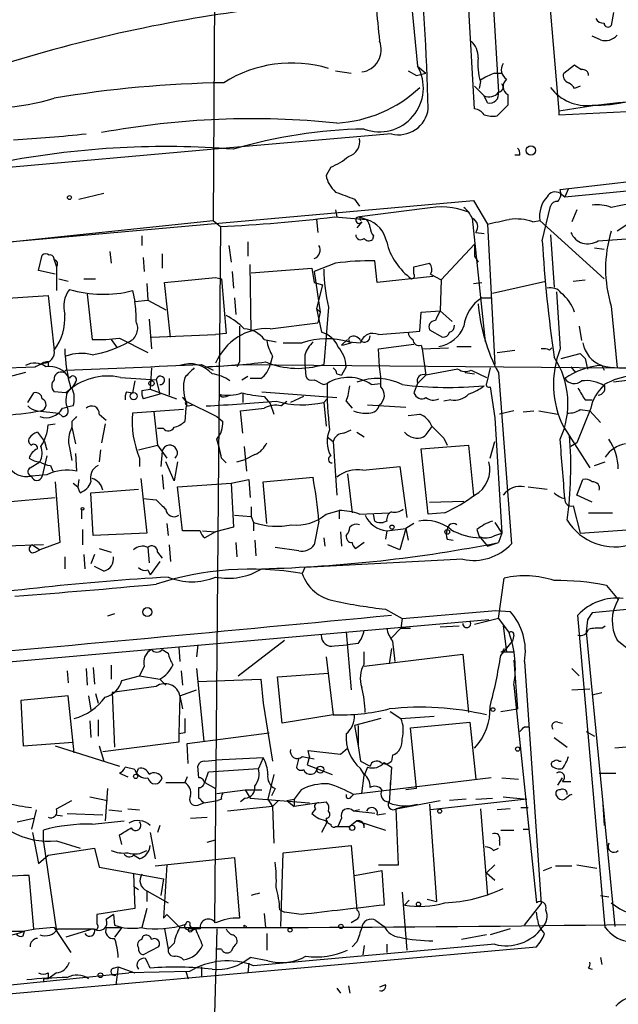
# Model space of a CAD drawing. Extents: x 4 to 132080, y -15095 to 884.
# Drawn here: x 718 to 761, y 671 to 741 of the extents above; entities that cross this region are included whole.
import ezdxf

# ---------------------------------------------------------------- set-up
doc = ezdxf.new("R2010")
doc.units = 0
doc.header["$MEASUREMENT"] = 0
doc.layers.add('MAIN', color=5, linetype='CONTINUOUS')

msp = doc.modelspace()

# ---------------------------------------------------------------- linework, layer by layer
at = {"layer": 'MAIN'}
for p, q in [((732.4513, 801.0514), (732.028, 726.6294)), ((754.0413, 765.322), (756.666, 734.4187)), ((750.6547, 734.588), (749.2153, 759.3107)), ((744.474, 758.8874), (746.5907, 737.636)), ((751.078, 757.8714), (752.348, 735.7734)), ((760.5607, 741.446), (760.3913, 740.5147)), ((759.6293, 739.4987), (759.0367, 739.7527)), ((740.7487, 737.2974), (741.8493, 737.128)), ((745.9133, 737.2974), (746.506, 736.9587)), ((746.5907, 737.636), (747.1833, 737.128)), ((757.0047, 737.128), (757.7667, 737.7207)), ((746.506, 736.9587), (747.1833, 737.128)), ((752.094, 737.128), (752.602, 737.128)), ((750.6547, 736.1967), (751.332, 735.5194)), ((751.078, 736.5354), (750.9933, 736.0274)), ((758.19, 736.1967), (757.7667, 736.0274)), ((751.586, 735.0114), (751.332, 735.5194)), ((753.0253, 735.604), (753.0253, 734.842)), ((753.0253, 734.842), (752.2633, 734.08)), ((756.666, 734.1647), (770.8053, 734.842)), ((756.666, 734.4187), (756.666, 734.1647)), ((744.728, 732.81), (732.1127, 731.7094)), ((732.1127, 731.7094), (683.5987, 727.3914)), ((753.872, 731.286), (753.5333, 731.286)), ((740.41, 730.4394), (740.0713, 729.8467)), ((756.7507, 728.8307), (771.3133, 730.524)), ((757.0893, 728.3227), (772.2447, 729.762)), ((757.3433, 728.9154), (757.0893, 728.3227)), ((722.4607, 728.1534), (724.2387, 728.5767)), ((742.1033, 728.1534), (742.442, 727.6454)), ((756.7507, 728.5767), (757.0893, 728.3227)), ((673.608, 721.2107), (750.57, 728.0687)), ((747.0987, 727.476), (742.442, 726.8834)), ((750.57, 728.0687), (751.586, 726.3754)), ((755.4807, 725.19), (756.0733, 727.6454)), ((740.664, 726.8834), (742.95, 726.714)), ((740.7487, 727.3914), (740.8333, 726.8834)), ((742.442, 726.8834), (742.5267, 726.6294)), ((742.442, 726.8834), (742.95, 726.714)), ((750.4853, 726.7987), (751.4167, 717.9934)), ((757.936, 727.3914), (757.5973, 726.5447)), ((674.2007, 720.5334), (732.028, 726.6294)), ((732.028, 726.6294), (732.536, 726.206)), ((732.536, 726.206), (732.1127, 676.5914)), ((739.394, 726.714), (739.4787, 725.7827)), ((742.6113, 726.5447), (742.2727, 726.1214)), ((751.586, 726.3754), (752.094, 716.3847)), ((754.8033, 726.5447), (755.3113, 726.6294)), ((755.3113, 726.6294), (759.8833, 722.4807)), ((761.5767, 726.3754), (760.8147, 725.8674)), ((726.948, 725.5287), (726.948, 724.8514)), ((743.458, 725.5287), (743.3733, 725.2747)), ((750.7393, 725.7827), (751.332, 725.698)), ((756.0733, 725.6134), (756.3273, 721.888)), ((759.46, 725.19), (763.1007, 725.444)), ((733.1287, 724.8514), (733.298, 723.666)), ((734.4833, 725.1054), (734.4833, 724.0894)), ((748.284, 722.396), (750.6547, 724.936)), ((759.206, 724.682), (759.8833, 724.5974)), ((719.582, 723.0734), (719.836, 724.174)), ((724.662, 724.428), (724.7467, 723.5814)), ((727.0327, 724.0047), (727.1173, 722.9887)), ((728.3873, 724.2587), (728.3873, 723.2427)), ((750.6547, 724.0894), (750.9087, 723.666)), ((720.6827, 723.8354), (720.852, 723.3274)), ((720.852, 723.3274), (720.852, 721.634)), ((734.7373, 718.7554), (734.6527, 723.4967)), ((734.7373, 722.904), (739.0553, 723.2427)), ((739.0553, 723.2427), (739.2247, 722.2267)), ((740.7487, 723.5814), (739.2247, 722.9887)), ((743.712, 722.2267), (743.5427, 723.7507)), ((746.3367, 723.3274), (747.4373, 723.5814)), ((746.3367, 722.8194), (746.3367, 723.3274)), ((720.7673, 722.8194), (719.582, 723.0734)), ((728.5567, 722.2267), (732.1973, 722.5654)), ((732.1973, 722.5654), (732.6207, 722.4807)), ((733.3827, 722.9887), (733.4673, 721.8034)), ((739.2247, 722.9887), (739.648, 720.11)), ((747.6913, 722.65), (743.712, 722.2267)), ((747.522, 722.8194), (748.284, 722.396)), ((721.0213, 722.4807), (721.6987, 722.3114)), ((722.7993, 722.4807), (723.646, 722.4807)), ((727.2867, 722.142), (727.3713, 720.9567)), ((728.98, 718.332), (728.5567, 722.2267)), ((732.6207, 722.4807), (732.9593, 718.586)), ((739.2247, 722.2267), (739.8173, 722.0574)), ((739.8173, 722.0574), (739.394, 720.364)), ((748.284, 722.396), (748.1993, 720.1947)), ((750.57, 722.142), (751.1627, 722.2267)), ((751.9247, 721.4647), (755.7347, 722.3114)), ((757.682, 722.3114), (758.5287, 722.396)), ((716.3647, 721.0414), (720.2593, 721.2954)), ((720.2593, 721.2954), (720.6827, 717.4007)), ((723.0533, 721.38), (723.392, 718.1627)), ((726.2707, 721.634), (726.44, 720.872)), ((733.552, 721.126), (733.6367, 719.9407)), ((751.1627, 721.126), (751.84, 721.126)), ((756.4967, 721.5494), (756.7507, 717.4854)), ((726.44, 720.872), (727.3713, 720.9567)), ((727.3713, 720.9567), (728.6413, 720.2794)), ((740.2407, 720.4487), (739.902, 716.3847)), ((760.3913, 720.5334), (760.8147, 716.1307)), ((739.394, 720.364), (739.648, 720.11)), ((739.394, 720.364), (739.648, 720.11)), ((739.394, 720.364), (739.7327, 718.6707)), ((739.648, 720.11), (739.4787, 719.348)), ((746.76, 718.7554), (746.8447, 720.11)), ((746.8447, 720.11), (748.1993, 720.1947)), ((748.1993, 720.1947), (749.046, 719.4327)), ((727.456, 719.602), (727.6253, 717.4854)), ((736.092, 718.9247), (739.4787, 719.348)), ((758.1053, 719.094), (758.2747, 718.078)), ((727.6253, 718.332), (732.1973, 718.5014)), ((732.9593, 718.586), (732.1973, 718.5014)), ((743.7967, 718.5014), (745.9133, 718.6707)), ((745.998, 718.6707), (746.76, 718.7554)), ((747.4373, 718.84), (748.3687, 718.332)), ((724.7467, 718.1627), (725.17, 717.57)), ((725.3393, 718.2474), (727.3713, 717.2314)), ((735.6687, 718.1627), (736.5153, 717.9934)), ((737.0233, 717.9087), (738.378, 717.9087)), ((741.5953, 718.1627), (741.172, 717.7394)), ((741.68, 717.9934), (742.5267, 717.9087)), ((743.7967, 717.4854), (746.3367, 717.824)), ((746.8447, 717.7394), (746.9293, 717.4854)), ((749.3847, 717.6547), (750.4007, 717.6547)), ((736.2613, 716.9774), (736.092, 716.3847)), ((738.5473, 717.062), (738.5473, 716.3847)), ((743.8813, 716.2154), (743.7967, 717.4854)), ((746.9293, 717.4854), (748.792, 717.57)), ((746.9293, 717.4854), (747.1833, 715.6227)), ((752.2633, 717.2314), (753.5333, 717.4007)), ((755.9887, 717.4007), (756.158, 717.57)), ((756.8353, 716.808), (758.19, 717.1467)), ((698.3307, 715.3687), (719.328, 716.2154)), ((719.9207, 716.4694), (719.328, 716.2154)), ((719.328, 716.2154), (719.836, 716.4694)), ((720.2593, 716.554), (720.2593, 716.2154)), ((731.1813, 716.3847), (732.028, 715.9614)), ((733.1287, 716.3), (733.806, 716.3847)), ((733.8907, 716.554), (733.7213, 716.2154)), ((733.806, 716.3847), (760.8147, 716.1307)), ((738.5473, 716.3847), (738.632, 715.538)), ((741.5107, 716.2154), (741.172, 715.6227)), ((757.5127, 716.2154), (757.8513, 715.792)), ((758.5287, 716.808), (758.698, 716.046)), ((759.714, 716.3), (759.8833, 715.9614)), ((770.9747, 716.3847), (760.5607, 715.1147)), ((718.6507, 715.792), (717.296, 715.4534)), ((721.36, 715.792), (721.5293, 715.9614)), ((727.6253, 716.1307), (727.5407, 714.6067)), ((734.06, 715.284), (734.4833, 715.538)), ((740.8333, 715.7074), (741.172, 715.6227)), ((747.1833, 715.6227), (746.5907, 715.03)), ((749.4693, 716.046), (747.1833, 715.6227)), ((749.9773, 715.792), (750.6547, 715.7074)), ((750.4007, 715.9614), (751.5013, 715.4534)), ((751.7553, 716.1307), (751.5013, 715.03)), ((752.348, 715.792), (753.2793, 703.6)), ((722.2067, 715.1147), (721.9527, 714.6914)), ((725.424, 715.4534), (727.964, 715.284)), ((726.44, 715.1994), (726.2707, 714.3527)), ((727.964, 715.284), (728.218, 714.268)), ((728.8953, 715.3687), (728.8953, 714.1834)), ((735.4147, 715.3687), (734.6527, 715.3687)), ((739.902, 714.9454), (740.156, 715.03)), ((743.2887, 714.9454), (743.966, 715.03)), ((746.5907, 715.03), (746.3367, 714.3527)), ((718.82, 713.6754), (719.2433, 714.3527)), ((721.5293, 714.3527), (720.6827, 714.4374)), ((725.8473, 714.4374), (726.2707, 714.3527)), ((726.948, 714.522), (727.5407, 714.6067)), ((728.218, 714.268), (727.0327, 713.9294)), ((727.5407, 714.6067), (729.4033, 713.9294)), ((732.9593, 714.0987), (733.2133, 714.1834)), ((734.1447, 714.3527), (734.1447, 713.6754)), ((735.4993, 714.4374), (740.8333, 714.014)), ((735.6687, 714.0987), (736.092, 713.5907)), ((738.4627, 714.0987), (737.5313, 713.6754)), ((751.7553, 714.776), (752.094, 712.5747)), ((722.0373, 713.4214), (721.614, 713.3367)), ((730.0807, 713.76), (729.8267, 714.014)), ((730.0807, 713.76), (732.282, 712.6594)), ((730.25, 713.4214), (730.5887, 713.506)), ((736.092, 713.5907), (736.346, 712.8287)), ((736.854, 713.4214), (737.2773, 713.76)), ((739.902, 713.6754), (740.156, 713.9294)), ((739.902, 713.6754), (740.0713, 711.982)), ((741.5107, 713.76), (741.934, 713.252)), ((743.0347, 713.506), (745.744, 713.3367)), ((748.9613, 713.8447), (748.4533, 713.76)), ((758.5287, 713.8447), (759.0367, 713.8447)), ((719.4973, 713.0827), (721.0213, 712.9134)), ((721.2753, 712.6594), (721.0213, 712.9134)), ((721.2753, 713.252), (721.614, 713.3367)), ((723.9, 712.8287), (724.408, 712.4054)), ((729.9113, 713.1674), (726.2707, 712.9134)), ((727.7947, 712.998), (728.0487, 710.6274)), ((730.0807, 713.252), (729.996, 712.3207)), ((734.1447, 711.474), (733.9753, 713.0827)), ((745.9133, 712.744), (746.76, 712.8287)), ((753.4487, 713.0827), (752.4327, 712.8287)), ((754.126, 712.998), (754.888, 713.0827)), ((755.2267, 713.0827), (756.5813, 712.8287)), ((758.952, 713.252), (757.936, 710.7967)), ((758.19, 713.1674), (758.8673, 713.0827)), ((758.8673, 713.0827), (759.6293, 712.236)), ((720.2593, 712.0667), (720.7673, 712.1514)), ((721.9527, 712.3207), (721.9527, 711.8974)), ((724.3233, 712.1514), (724.0693, 710.7967)), ((732.282, 712.6594), (732.7053, 712.3207)), ((752.094, 712.5747), (752.602, 704.362)), ((719.4973, 711.5587), (720.0053, 710.8814)), ((721.9527, 711.8974), (722.2067, 710.712)), ((728.472, 711.8127), (728.0487, 711.8127)), ((741.3413, 711.474), (741.8493, 711.728)), ((742.2727, 711.5587), (742.7807, 711.22)), ((757.0047, 711.8974), (758.8673, 709.0187)), ((720.0053, 710.8814), (720.1747, 710.2887)), ((726.694, 710.2887), (728.0487, 710.6274)), ((728.0487, 710.6274), (728.726, 709.696)), ((740.156, 711.22), (740.5793, 710.8814)), ((740.5793, 710.8814), (740.8333, 707.0714)), ((746.8447, 710.3734), (750.2313, 710.6274)), ((748.4533, 711.1354), (748.7073, 710.6274)), ((750.2313, 710.6274), (750.57, 707.0714)), ((751.7553, 709.696), (752.094, 710.8814)), ((757.936, 710.7967), (757.5127, 710.5427)), ((721.7833, 710.458), (721.9527, 709.5267)), ((722.2067, 710.0347), (722.2913, 708.7647)), ((723.9847, 710.2887), (723.9, 709.442)), ((728.3873, 710.204), (728.3027, 709.1034)), ((734.2293, 710.5427), (734.3987, 708.7647)), ((734.9913, 709.95), (734.314, 709.6114)), ((747.3527, 705.7167), (746.8447, 710.3734)), ((718.9893, 709.0187), (719.6667, 709.442)), ((720.1747, 709.8654), (719.836, 708.426)), ((720.4287, 709.188), (720.598, 708.7647)), ((726.7787, 709.696), (726.7787, 709.1034)), ((729.234, 708.0874), (728.6413, 709.442)), ((729.488, 709.442), (729.234, 708.0874)), ((732.6207, 709.696), (732.9593, 709.3574)), ((733.7213, 709.442), (734.314, 709.6114)), ((759.206, 709.188), (759.968, 709.442)), ((720.1747, 708.5107), (719.074, 708.426)), ((728.3873, 708.5107), (728.472, 707.4947)), ((741.5953, 708.5954), (741.934, 705.8014)), ((742.696, 708.8494), (745.3207, 709.1034)), ((745.3207, 709.1034), (745.8287, 705.4627)), ((720.7673, 708.0027), (721.106, 703.6847)), ((722.0373, 707.918), (722.376, 707.664)), ((722.4607, 708.172), (722.376, 707.664)), ((726.8633, 708.2567), (727.2867, 704.362)), ((729.488, 707.664), (733.298, 707.918)), ((733.298, 707.918), (734.568, 708.172)), ((733.298, 707.918), (733.4673, 704.7854)), ((734.568, 708.172), (734.6527, 706.902)), ((735.584, 708.0027), (739.14, 708.3414)), ((735.838, 705.0394), (735.584, 708.0027)), ((757.936, 707.0714), (758.3593, 708.172)), ((722.5453, 707.2407), (722.376, 707.664)), ((723.3073, 707.2407), (726.694, 707.4947)), ((723.4767, 704.1927), (723.3073, 707.2407)), ((729.8267, 704.5314), (729.488, 707.664)), ((754.4647, 707.664), (755.8193, 707.4947)), ((717.042, 706.5634), (720.7673, 706.902)), ((727.0327, 706.8174), (727.964, 706.7327)), ((747.4373, 706.5634), (749.8927, 706.648)), ((759.0367, 706.5634), (757.936, 707.0714)), ((758.19, 704.362), (789.5167, 706.648)), ((722.63, 706.0554), (722.63, 705.378)), ((734.7373, 706.2247), (734.7373, 705.5474)), ((740.0713, 705.7167), (741.0027, 705.9707)), ((741.0027, 705.9707), (741.0027, 705.378)), ((742.442, 705.7167), (744.5587, 705.8014)), ((743.5427, 705.2087), (743.458, 705.7167)), ((748.538, 705.8014), (747.3527, 705.7167)), ((757.682, 706.3094), (758.19, 704.362)), ((758.7827, 705.8014), (760.476, 705.8014)), ((728.726, 705.0394), (728.8107, 704.1927)), ((733.552, 705.632), (734.7373, 705.5474)), ((734.7373, 705.5474), (734.9067, 705.124)), ((734.9067, 705.124), (734.9067, 704.5314)), ((739.5633, 705.2087), (739.2247, 703.5154)), ((744.3893, 705.2087), (744.1353, 705.124)), ((746.3367, 705.0394), (745.744, 704.7007)), ((752.094, 705.124), (752.602, 704.362)), ((722.7147, 704.616), (722.7147, 703.5154)), ((727.2867, 704.362), (723.4767, 704.1927)), ((731.0967, 704.5314), (729.8267, 704.5314)), ((731.266, 704.5314), (732.1973, 704.4467)), ((732.1973, 704.4467), (731.4353, 704.0234)), ((733.4673, 704.7854), (732.1973, 704.4467)), ((741.0873, 704.4467), (741.172, 703.4307)), ((744.3893, 704.5314), (744.3047, 703.9387)), ((744.3893, 704.5314), (745.744, 704.7007)), ((745.744, 704.7007), (745.3207, 703.1767)), ((745.744, 704.7007), (745.9133, 703.854)), ((750.824, 704.616), (750.9933, 704.108)), ((752.094, 704.1927), (752.602, 704.362)), ((752.602, 704.362), (752.348, 703.6847)), ((721.106, 703.6847), (719.6667, 703.1767)), ((733.6367, 703.6847), (733.7213, 702.6687)), ((734.9913, 703.854), (735.076, 702.7534)), ((739.902, 704.0234), (739.9867, 703.4307)), ((742.7807, 703.6847), (742.188, 703.2614)), ((748.7073, 703.9387), (749.1307, 703.854)), ((751.078, 704.0234), (751.586, 703.4307)), ((751.586, 703.4307), (752.348, 703.6847)), ((719.9207, 703.5154), (717.296, 703.4307)), ((719.1587, 703.5154), (719.6667, 703.1767)), ((719.328, 703.0074), (719.6667, 703.1767)), ((723.9, 703.2614), (724.7467, 703.0074)), ((727.3713, 703.346), (727.456, 702.2454)), ((728.0487, 703.0074), (728.3873, 702.584)), ((728.8953, 703.5154), (728.98, 702.33)), ((738.124, 703.092), (736.4307, 703.346)), ((745.3207, 703.1767), (744.474, 703.5154)), ((721.4447, 702.6687), (721.4447, 701.822)), ((722.7993, 702.838), (722.884, 701.822)), ((723.5613, 702.838), (723.3073, 702.1607)), ((728.218, 702.33), (727.5407, 701.3987)), ((749.808, 702.4994), (738.5473, 701.9067)), ((724.2387, 701.6527), (723.5613, 701.9914)), ((727.3713, 701.7374), (727.5407, 701.3987)), ((738.5473, 701.9067), (738.378, 701.4834)), ((752.348, 698.266), (752.7713, 701.1447)), ((760.0527, 700.6367), (760.8993, 699.6207)), ((772.5833, 699.9594), (759.0367, 698.6894)), ((744.3047, 698.9434), (745.49, 698.266)), ((745.49, 698.266), (752.1787, 698.8587)), ((752.1787, 698.8587), (753.1947, 698.774)), ((751.6707, 698.1814), (674.7087, 691.408)), ((725.0007, 698.6047), (724.4927, 698.4354)), ((745.49, 698.266), (745.4053, 697.5887)), ((752.348, 698.266), (750.6547, 697.8427)), ((752.348, 698.266), (753.11, 697.25)), ((759.968, 676.2527), (758.0207, 698.52)), ((758.698, 698.1814), (758.6133, 697.3347)), ((741.5107, 697.3347), (741.8493, 693.186)), ((745.4053, 697.5887), (744.728, 696.9114)), ((745.4053, 697.5887), (746.0827, 697.5887)), ((748.1993, 697.6734), (749.554, 697.758)), ((752.6867, 697.758), (752.9407, 695.8954)), ((758.6133, 697.3347), (760.6453, 676.3374)), ((759.714, 697.5887), (759.968, 697.758)), ((733.806, 694.202), (737.108, 696.742)), ((744.8127, 696.6574), (744.982, 695.218)), ((752.5173, 695.6414), (753.364, 696.6574)), ((753.4487, 697.0807), (753.364, 696.6574)), ((760.8147, 696.742), (762.0847, 695.726)), ((728.3873, 696.0647), (728.8107, 695.8107)), ((729.5727, 696.234), (729.6573, 695.218)), ((730.9273, 696.4034), (730.8427, 695.5567)), ((740.664, 696.3187), (741.5953, 696.4034)), ((742.3573, 696.488), (741.5953, 696.4034)), ((742.7807, 695.0487), (742.7807, 695.8954)), ((744.728, 696.1494), (744.5587, 695.0487)), ((752.5173, 695.8954), (752.9407, 695.8954)), ((752.9407, 695.8954), (753.4487, 695.8954)), ((740.0713, 695.5567), (740.5793, 691.408)), ((742.7807, 694.8794), (749.808, 695.726)), ((749.808, 695.726), (750.2313, 691.5774)), ((753.4487, 695.3027), (753.7027, 691.8314)), ((754.2107, 695.218), (755.396, 677.946)), ((721.614, 694.5407), (721.6987, 693.694)), ((722.9687, 694.71), (723.0533, 693.5247)), ((723.4767, 694.7947), (723.5613, 693.6094)), ((724.7467, 694.964), (724.7467, 693.948)), ((727.1173, 694.8794), (726.7787, 694.202)), ((729.742, 694.5407), (729.8267, 693.5247)), ((730.8427, 694.71), (731.3507, 689.5454)), ((757.5973, 694.71), (758.1053, 694.202)), ((725.5087, 693.8634), (726.7787, 694.202)), ((726.7787, 694.202), (728.218, 693.948)), ((728.218, 693.948), (728.6413, 693.5247)), ((730.9273, 693.7787), (735.4147, 693.948)), ((735.4147, 693.948), (735.584, 692.2547)), ((736.6, 694.1174), (740.2407, 694.3714)), ((736.9387, 690.8154), (736.6, 694.1174)), ((727.964, 693.44), (724.8313, 693.0167)), ((729.6573, 692.7627), (730.8427, 693.186)), ((753.4487, 693.5247), (754.126, 687.1747)), ((757.5973, 693.186), (758.8673, 693.2707)), ((721.6987, 692.7627), (718.312, 692.424)), ((718.312, 692.424), (718.4813, 689.2067)), ((722.122, 688.6987), (721.6987, 692.7627)), ((723.138, 692.7627), (723.3073, 691.7467)), ((723.646, 692.932), (723.8153, 692.2547)), ((724.8313, 693.0167), (725.0007, 689.122)), ((729.6573, 692.7627), (729.5727, 690.0534)), ((729.6573, 692.7627), (729.8267, 691.8314)), ((759.0367, 692.8474), (759.714, 693.0167)), ((735.584, 692.2547), (736.2613, 688.106)), ((744.6433, 691.662), (745.4053, 691.154)), ((752.5173, 691.662), (753.7027, 691.8314)), ((723.2227, 690.9847), (723.3073, 689.7994)), ((723.8153, 691.0694), (723.8153, 689.884)), ((740.5793, 691.408), (736.9387, 690.8154)), ((743.966, 691.154), (742.1033, 690.646)), ((745.4053, 691.154), (747.776, 691.3234)), ((742.1033, 690.646), (742.3573, 689.2067)), ((742.3573, 690.646), (742.3573, 689.2067)), ((746.0827, 690.4767), (750.316, 690.9)), ((746.506, 686.1587), (746.0827, 690.4767)), ((750.316, 690.9), (750.7393, 686.836)), ((754.2107, 690.5614), (754.5493, 690.5614)), ((756.5813, 690.9), (756.92, 690.8154)), ((729.996, 690.138), (729.5727, 690.0534)), ((729.5727, 690.0534), (729.5727, 689.4607)), ((730.1653, 689.376), (736.0073, 690.138)), ((756.3273, 689.7994), (757.2587, 689.122)), ((758.6133, 690.2227), (759.206, 689.884)), ((718.4813, 689.2067), (722.0373, 689.4607)), ((720.7673, 689.2067), (725.3393, 687.7674)), ((723.9, 689.2067), (724.2387, 688.106)), ((729.5727, 689.4607), (724.154, 688.7834)), ((730.25, 687.9367), (730.1653, 689.376)), ((738.886, 688.4447), (738.8013, 688.868)), ((738.8013, 688.868), (741.0873, 688.614)), ((741.0873, 688.614), (741.5953, 689.0374)), ((742.3573, 689.2067), (742.5267, 688.106)), ((761.492, 689.122), (760.6453, 689.0374)), ((731.4353, 688.106), (732.1973, 688.1907)), ((735.584, 688.36), (732.1973, 688.1907)), ((735.584, 688.36), (735.2453, 687.598)), ((738.124, 688.36), (737.9547, 687.6827)), ((738.378, 688.4447), (739.2247, 688.2754)), ((738.886, 688.4447), (738.7167, 687.852)), ((744.8127, 688.5294), (744.728, 688.106)), ((726.44, 687.5134), (725.7627, 687.6827)), ((726.5247, 687.1747), (726.694, 687.598)), ((731.012, 686.9207), (730.9273, 687.7674)), ((731.6893, 687.344), (735.2453, 687.598)), ((738.7167, 687.852), (740.4947, 687.1747)), ((742.5267, 688.106), (743.204, 687.7674)), ((742.7807, 687.1747), (742.5267, 687.598)), ((743.0347, 687.6827), (742.7807, 687.09)), ((744.22, 688.0214), (744.728, 687.6827)), ((744.728, 687.6827), (744.5587, 685.1427)), ((756.666, 688.106), (756.8353, 688.106)), ((725.3393, 687.2594), (725.932, 687.0054)), ((730.1653, 687.0054), (729.996, 686.582)), ((731.4353, 686.582), (731.6893, 687.344)), ((736.346, 687.1747), (735.9227, 685.3967)), ((751.84, 686.9207), (742.0187, 685.7354)), ((742.6113, 685.82), (742.7807, 687.09)), ((752.602, 686.9207), (753.7873, 686.836)), ((754.126, 687.1747), (755.0573, 678.0307)), ((756.5813, 686.4127), (756.92, 686.9207)), ((759.5447, 687.2594), (760.73, 687.2594)), ((724.4927, 686.1587), (724.3233, 683.8727)), ((728.6413, 686.582), (729.996, 686.582)), ((731.012, 685.4814), (731.012, 686.2434)), ((731.4353, 686.582), (732.1973, 686.1587)), ((732.282, 685.82), (734.314, 686.074)), ((734.314, 686.074), (735.4993, 686.074)), ((734.314, 686.074), (734.6527, 685.4814)), ((734.314, 686.074), (734.6527, 685.4814)), ((736.4307, 686.1587), (736.1767, 685.6507)), ((738.2933, 686.074), (737.7853, 685.3967)), ((744.6433, 686.582), (744.6433, 686.074)), ((746.506, 686.1587), (745.744, 686.074)), ((756.92, 686.6667), (757.5127, 686.6667)), ((723.2227, 685.566), (724.4927, 685.312)), ((732.6207, 685.3967), (732.3667, 685.312)), ((734.314, 685.4814), (733.9753, 685.2274)), ((734.6527, 685.4814), (738.886, 685.1427)), ((735.9227, 685.3967), (736.2613, 684.8887)), ((737.2773, 685.312), (737.7853, 685.3967)), ((737.7853, 685.3967), (737.7853, 684.8887)), ((741.8493, 685.566), (742.0187, 685.7354)), ((754.38, 685.3967), (747.522, 684.6347)), ((750.062, 685.3967), (748.8767, 685.312)), ((750.7393, 685.3967), (751.9247, 685.4814)), ((752.6867, 685.566), (754.38, 685.3967)), ((719.4127, 684.6347), (719.074, 683.28)), ((720.852, 684.7194), (721.9527, 685.312)), ((724.5773, 684.6347), (725.5087, 684.55)), ((725.932, 684.7194), (726.7787, 684.6347)), ((730.9273, 684.9734), (731.3507, 685.1427)), ((731.3507, 685.1427), (732.3667, 685.312)), ((736.2613, 684.8887), (733.044, 684.55)), ((736.6847, 685.312), (736.2613, 684.8887)), ((736.2613, 684.8887), (736.346, 682.264)), ((737.2773, 685.312), (737.7853, 684.8887)), ((739.5633, 685.1427), (737.7853, 684.8887)), ((739.3093, 684.7194), (739.0553, 684.3807)), ((739.5633, 685.1427), (740.0713, 685.2274)), ((742.442, 684.6347), (742.0187, 684.55)), ((745.0667, 684.7194), (748.1993, 685.312)), ((745.6593, 684.8887), (745.0667, 684.7194)), ((745.236, 680.74), (745.0667, 684.7194)), ((747.4373, 685.058), (747.9453, 678.1154)), ((751.078, 684.7194), (751.586, 678.5387)), ((753.1947, 684.7194), (752.2633, 684.6347)), ((753.9567, 684.804), (754.4647, 684.804)), ((759.7987, 685.058), (759.8833, 683.534)), ((718.058, 683.788), (719.2433, 684.042)), ((720.7673, 684.296), (721.2753, 684.2114)), ((721.614, 684.3807), (724.154, 684.296)), ((730.4193, 684.042), (731.6047, 684.1267)), ((740.0713, 684.042), (740.0713, 683.788)), ((741.172, 684.042), (740.918, 683.4494)), ((743.5427, 684.3807), (742.0187, 684.55)), ((743.712, 684.296), (744.3047, 684.3807)), ((723.392, 683.6187), (725.678, 683.8727)), ((728.218, 683.534), (728.0487, 683.026)), ((740.156, 683.788), (739.7327, 683.026)), ((740.7487, 683.4494), (740.918, 683.4494)), ((740.918, 683.4494), (741.7647, 683.4494)), ((742.2727, 683.8727), (741.7647, 683.4494)), ((742.2727, 683.8727), (744.3047, 683.1954)), ((742.7807, 683.3647), (742.7807, 683.7034)), ((754.126, 683.28), (754.5493, 683.28)), ((719.1587, 683.026), (719.582, 680.8247)), ((719.9207, 682.3487), (719.9207, 683.1954)), ((725.5087, 682.1794), (725.3393, 682.8567)), ((727.5407, 683.026), (727.8793, 681.1634)), ((752.5173, 683.1954), (753.4487, 683.1954)), ((719.9207, 682.3487), (720.852, 675.9987)), ((720.2593, 681.4174), (723.5613, 681.9254)), ((720.852, 682.4334), (722.5453, 681.9254)), ((723.5613, 681.9254), (723.9, 680.5707)), ((731.6047, 682.3487), (732.1973, 682.518)), ((737.0233, 681.5867), (741.8493, 682.0947)), ((741.8493, 682.0947), (742.2727, 677.5227)), ((752.0093, 681.756), (752.348, 681.9254)), ((752.4327, 682.4334), (752.4327, 682.0947)), ((719.582, 680.8247), (720.2593, 681.4174)), ((726.7787, 681.1634), (726.3553, 681.4174)), ((727.8793, 680.6554), (733.552, 681.248)), ((733.552, 681.248), (733.8907, 676.93)), ((736.854, 676.3374), (737.0233, 681.5867)), ((723.9, 680.5707), (728.472, 679.724)), ((728.726, 680.74), (728.472, 676.93)), ((743.7967, 680.74), (745.236, 680.74)), ((752.094, 680.74), (751.5013, 680.1474)), ((755.5653, 680.3167), (756.158, 680.5707)), ((756.412, 680.6554), (757.5973, 680.6554)), ((757.936, 680.74), (759.3753, 680.486)), ((719.2433, 676.168), (718.9047, 679.978)), ((726.3553, 680.0627), (726.44, 677.6074)), ((728.472, 679.724), (728.3027, 678.5387)), ((742.1033, 679.978), (744.0507, 680.3167)), ((744.0507, 680.3167), (744.22, 677.8614)), ((751.5013, 680.1474), (752.094, 679.6394)), ((726.3553, 679.216), (726.694, 678.962)), ((727.2867, 678.8774), (727.2867, 678.1154)), ((727.2867, 678.8774), (728.8107, 678.0307)), ((745.49, 678.7927), (745.8287, 674.644)), ((759.6293, 678.5387), (760.222, 678.454)), ((745.998, 678.2), (745.6593, 677.8614)), ((747.268, 678.2847), (747.9453, 678.1154)), ((754.2107, 676.422), (755.396, 677.946)), ((726.44, 677.6074), (723.7307, 677.184)), ((724.916, 677.184), (724.408, 676.8454)), ((724.916, 677.184), (725.0007, 676.422)), ((727.2867, 677.6074), (726.948, 676.2527)), ((728.472, 676.93), (728.726, 677.184)), ((728.726, 677.184), (729.6573, 676.2527)), ((735.6687, 677.2687), (735.7533, 676.2527)), ((736.7693, 677.5227), (737.108, 677.3534)), ((738.2933, 677.184), (737.108, 677.3534)), ((755.142, 676.8454), (755.0573, 677.3534)), ((720.6827, 676.2527), (721.868, 674.4747)), ((724.408, 676.2527), (725.5087, 676.2527)), ((725.5087, 676.2527), (725.0007, 675.5754)), ((730.3347, 676.422), (730.504, 676.168)), ((734.2293, 676.422), (734.3987, 676.3374)), ((742.2727, 676.8454), (741.8493, 676.5914)), ((743.6273, 676.7607), (744.22, 676.3374)), ((675.4707, 675.9987), (718.566, 675.9987)), ((718.4813, 675.66), (718.566, 675.9987)), ((720.9367, 676.168), (723.4767, 676.168)), ((723.4767, 676.168), (721.5293, 675.5754)), ((726.948, 675.406), (727.0327, 675.66)), ((728.5567, 676.168), (728.8107, 674.7287)), ((731.0967, 676.168), (730.504, 676.168)), ((732.282, 676.168), (731.9433, 663.8914)), ((735.838, 675.8294), (735.838, 674.644)), ((751.5013, 675.7447), (749.7233, 675.406)), ((753.1947, 676.168), (751.7553, 675.7447)), ((693.5047, 669.3947), (755.0573, 674.898)), ((728.1333, 674.898), (727.0327, 674.3054)), ((729.234, 675.152), (728.8107, 674.7287)), ((752.094, 675.0674), (734.9067, 673.5434)), ((742.2727, 675.2367), (741.934, 674.898)), ((742.7807, 674.9827), (742.696, 674.3054)), ((744.3893, 675.0674), (744.3893, 674.4747)), ((732.6207, 674.7287), (732.282, 674.7287)), ((735.9227, 673.882), (734.6527, 674.136)), ((759.6293, 674.136), (759.714, 673.628)), ((724.916, 673.374), (725.2547, 673.4587)), ((725.2547, 673.4587), (725.0853, 672.1887)), ((725.2547, 673.4587), (726.44, 673.0354)), ((731.1813, 673.4587), (731.1813, 672.7814)), ((734.568, 673.7127), (734.4833, 673.0354)), ((714.4173, 671.85), (726.0167, 673.0354)), ((720.2593, 673.0354), (720.2593, 672.612)), ((720.852, 673.0354), (720.2593, 672.612)), ((730.3347, 673.12), (726.0167, 673.0354)), ((730.0807, 673.12), (730.25, 672.612)), ((758.7827, 673.374), (759.0367, 673.2894)), ((719.9207, 672.612), (719.9207, 672.358)), ((741.68, 672.104), (741.7647, 671.596)), ((744.3047, 672.1887), (743.8813, 672.0194)), ((740.8333, 671.9347), (741.0873, 671.596))]:
    msp.add_line(p, q, dxfattribs=at)
for centre, radius in [((754.6698, 731.6215), 0.3373), ((721.7833, 728.2663), 0.1411), ((727.6253, 715.0301), 0.1893), ((726.3553, 714.1157), 0.2517), ((722.7146, 706.0978), 0.0946), ((744.7703, 704.7854), 0.1526), ((748.7073, 704.4468), 0.1693), ((727.3289, 698.7318), 0.3224), ((751.9669, 691.7891), 0.1338), ((753.7238, 688.9739), 0.1496), ((739.6649, 687.5134), 0.2517), ((726.5035, 687.0266), 0.1496), ((748.1711, 684.5501), 0.1411), ((741.934, 683.3648), 0.1893), ((746.6541, 677.9249), 0.1496), ((730.3911, 676.0834), 0.1411), ((737.5031, 676.0834), 0.1411), ((741.1296, 676.3374), 0.1526), ((723.9846, 672.8661), 0.1693)]:
    msp.add_circle(centre, radius, dxfattribs=at)
for centre, radius, start, end in [((565.048, 729.4903), 182.376, 1.601717, 9.222029), ((2013.6213, 868.9534), 1276.3307, 185.5960012, 185.8251851), ((748.2594, 637.7936), 104.7203, 96.765508, 107.246661), ((759.8693, 741.3473), 0.6634, 209.292832, 271.209139), ((760.1676, 740.6902), 0.2843, 181.249305, 321.884651), ((742.3881, 738.8085), 1.6113, 277.962145, 22.072798), ((749.4463, 738.3035), 1.4643, 357.071942, 49.323159), ((759.968, 740.5571), 1.1112, 252.254739, 319.635267), ((759.0363, 747.5244), 12.6824, 270.001807, 316.13956), ((754.8026, 737.7629), 3.9217, 173.178521, 198.240442), ((737.628, 728.7992), 9.0527, 73.225281, 122.304935), ((743.8753, 736.0805), 3.1294, 249.526669, 29.80597), ((753.3491, 737.3786), 0.788, 147.205358, 238.783105), ((842.7033, 864.5628), 152.6537, 236.192759, 236.421922), ((758.3473, 736.9526), 0.4355, 0.802667, 99.596423), ((753.4485, 733.149), 4.2032, 108.799199, 124.330904), ((753.35, 736.1826), 0.6634, 128.094652, 240.699637), ((757.4915, 736.9481), 0.519, 159.717891, 253.40861), ((734.2485, 653.2691), 83.1944, 91.004517, 99.384641), ((740.2852, 743.0354), 9.4793, 273.314747, 313.082333), ((752.3268, 736.1332), 0.3605, 273.372062, 40.228891), ((758.6492, 738.0302), 3.2117, 216.674015, 276.92985), ((757.0469, 735.7308), 0.7785, 22.394546, 67.621866), ((716.057, 750.4119), 15.7562, 259.358096, 287.072384), ((751.6919, 736.2387), 0.8043, 243.41902, 324.65609), ((751.73, 735.6294), 0.6346, 256.883564, 13.116436), ((766.1719, 681.5118), 53.7541, 89.753993, 100.185781), ((745.2606, 734.85), 2.1084, 255.367922, 352.861838), ((750.4997, 733.5866), 1.0134, 34.78312, 81.201392), ((734.8096, 674.8623), 59.0179, 84.141869, 100.485329), ((752.0097, 736.4538), 2.3873, 253.508337, 276.097947), ((743.4817, 697.7605), 35.3951, 91.134816, 106.435243), ((712.4327, 829.6406), 97.4021, 273.161215, 276.209843), ((741.3837, 732.2428), 1.0827, 285.882157, 12.189006), ((728.6473, 670.0464), 61.8511, 85.53046, 100.495414), ((753.4062, 731.413), 0.4828, 344.749045, 52.109403), ((738.6349, 734.8372), 4.7425, 291.98066, 309.947262), ((742.1071, 730.2239), 2.0704, 190.496919, 228.997087), ((756.0311, 728.5344), 0.7782, 314.989588, 22.379735), ((868.4259, 1067.057), 361.6809, 249.328429, 249.557612), ((757.3362, 726.9448), 2.0493, 137.749068, 188.853295), ((756.412, 727.984), 0.6826, 60.254078, 150.254078), ((748.2434, 722.1496), 5.448, 68.599528, 102.128986), ((748.6653, 725.9947), 1.9897, 23.83384, 51.91135), ((756.5136, 727.5352), 0.4539, 81.421795, 165.948448), ((759.3757, 724.9384), 2.8121, 68.828933, 96.923853), ((762.4788, 719.2091), 8.6085, 91.49637, 104.033661), ((727.6764, 833.6174), 107.5213, 272.590459, 276.937754), ((742.4103, 726.6559), 0.2297, 82.067444, 331.047147), ((750.2173, 726.1919), 0.6633, 321.906817, 66.170814), ((753.5758, 722.8201), 3.9217, 71.759558, 96.821479), ((742.247, 726.062), 0.9588, 3.551733, 42.844497), ((742.3293, 724.7104), 2.0975, 10.854576, 72.787418), ((744.1609, 726.1807), 0.9587, 183.546139, 222.848561), ((667.698, 1107.5446), 390.2911, 282.411831, 282.641014), ((742.5378, 725.6111), 0.3498, 179.623275, 313.980692), ((743.1155, 725.5862), 0.4043, 214.114473, 309.611441), ((758.7286, 726.2822), 1.3145, 202.333192, 303.808542), ((769.0711, 723.2004), 9.0803, 162.919632, 197.080368), ((738.9972, 724.53), 0.651, 290.453042, 29.585493), ((748.782, 726.1665), 4.519, 193.580209, 234.648178), ((962.3045, 724.5127), 211.6502, 179.885408, 180.114592), ((848.9903, 730.5392), 93.6625, 183.274027, 188.377741), ((720.09, 723.8355), 0.4232, 53.116564, 126.883436), ((720.3864, 723.8777), 0.2993, 351.875312, 98.143638), ((720.6403, 723.5391), 0.2993, 315, 81.856362), ((743.0771, 708.2952), 15.4625, 88.274475, 98.660744), ((746.9899, 723.146), 0.6243, 328.458631, 44.22122), ((752.5441, 723.3626), 12.6438, 180.927195, 193.324253), ((746.1674, 722.6924), 0.2117, 269.972935, 36.875312), ((756.0732, 720.8718), 0.9656, 37.88227, 105.245231), ((723.3916, 720.4912), 2.0232, 142.648103, 195.788633), ((724.1811, 729.8391), 8.467, 253.54913, 284.287844), ((752.6723, 718.7696), 2.7985, 122.645179, 173.34327), ((754.9971, 719.2033), 2.9143, 18.127194, 50.893743), ((720.0043, 719.7711), 6.5292, 357.029092, 9.707142), ((763.4912, 721.7243), 12.6239, 184.641785, 208.029476), ((717.8721, 719.6282), 3.5863, 321.60193, 4.999013), ((730.5151, 715.1913), 5.2663, 45.147709, 62.346452), ((917.3349, 635.2161), 189.2834, 153.323728, 153.552938), ((725.6117, 718.9456), 1.0348, 293.041545, 28.080629), ((1368.8902, 717.824), 635.0008, 179.8854085, 180.1145915), ((747.8953, 719.0248), 0.4938, 94.017831, 201.973753), ((747.7158, 719.9653), 2.3448, 279.794945, 338.186339), ((748.7667, 719.1109), 0.4537, 284.030118, 8.594459), ((735.8942, 714.9218), 4.0078, 87.171077, 157.28479), ((734.089, 716.9192), 2.0104, 38.208929, 85.998244), ((739.3094, 716.9775), 1.7453, 22.830469, 75.963757), ((741.928, 718.1445), 0.2486, 131.053693, 251.543185), ((742.0187, 717.8239), 0.5681, 26.574073, 116.56054), ((743.4007, 717.6929), 0.9002, 63.904576, 166.130466), ((742.8049, 718.3683), 0.4021, 226.219304, 6.914657), ((746.5906, 718.7554), 0.6826, 187.12814, 240.261365), ((748.4362, 718.781), 0.454, 261.450515, 345.942335), ((723.8581, 729.8742), 11.7208, 267.720917, 277.260107), ((722.0032, 725.1397), 8.1962, 279.755493, 299.319407), ((738.9838, 718.6562), 3.1985, 190.414759, 211.659608), ((740.1642, 712.6808), 5.5246, 74.075403, 108.863596), ((741.0164, 716.1451), 2.6338, 135.432244, 159.627527), ((739.0546, 716.0457), 2.4619, 3.952472, 40.8098), ((699.193, 887.1196), 174.5047, 283.919645, 284.148868), ((746.7129, 718.1815), 0.4613, 182.335786, 286.600508), ((760.507, 718.3425), 2.1911, 191.419167, 248.781313), ((719.9478, 717.2246), 0.7557, 267.94485, 13.475385), ((733.5066, 717.8838), 12.0685, 181.89177, 195.338646), ((722.5996, 713.9598), 3.2018, 75.67123, 109.528875), ((755.5652, 716.5532), 0.9474, 63.448472, 100.287538), ((763.182, 714.978), 6.9028, 158.700457, 206.505288), ((843.0593, 801.6773), 119.7841, 224.885442, 225.114558), ((719.3054, 715.1534), 1.3203, 53.543207, 119.726043), ((720.1747, 715.8758), 0.6834, 82.889541, 119.708487), ((720.3544, 714.6276), 1.6097, 27.413544, 99.45413), ((670.5397, 1988.8694), 1273.9289, 272.2939033, 272.7284266), ((730.3634, 714.3182), 2.1038, 41.325042, 109.61059), ((729.956, 762.7821), 46.5902, 271.819522, 277.147943), ((734.4834, 716.7233), 1.6439, 304.508882, 348.113137), ((738.061, 722.1871), 6.0875, 247.722665, 287.603322), ((738.1713, 715.1572), 5.8072, 356.236263, 10.499166), ((751.2372, 713.5874), 6.0691, 335.293367, 32.998024), ((760.0047, 711.3165), 4.992, 93.338423, 125.733545), ((761.1417, 722.0623), 5.9365, 256.084308, 279.968005), ((721.1755, 715.3324), 0.4952, 68.127696, 185.609274), ((724.5163, 711.2244), 4.3253, 77.885999, 133.67636), ((722.0296, 715.2994), 0.2559, 313.796617, 164.285299), ((728.2603, 715.2417), 0.2993, 261.875312, 171.875312), ((899.6595, 546.4672), 239.462, 134.885408, 135.114592), ((731.6754, 713.1962), 2.5254, 52.48577, 83.9106), ((739.0554, 715.7074), 0.456, 201.806076, 291.79441), ((740.2831, 715.6651), 0.5518, 4.396316, 57.536771), ((747.0095, 715.2038), 0.4534, 67.466626, 202.538217), ((750.009, 716.8185), 0.9424, 235.06028, 294.560694), ((762.5712, 709.9519), 5.671, 75.95665, 118.292681), ((721.1269, 714.8607), 0.6136, 136.380115, 223.619885), ((732.6826, 714.739), 2.78, 165.108943, 200.619487), ((824.2233, 884.4596), 189.3281, 243.323754, 243.55291), ((761.7236, 714.4805), 21.5746, 178.540532, 187.329805), ((741.6574, 712.5839), 2.8701, 55.363681, 121.541327), ((736.7828, 715.4307), 5.0144, 340.538099, 353.472933), ((743.6866, 711.3298), 4.0404, 63.490757, 110.483846), ((748.7941, 741.3285), 26.5892, 262.8617, 275.477137), ((749.1824, 717.5342), 3.4305, 287.803783, 308.800661), ((751.6707, 714.9454), 0.1894, 153.462013, 296.537987), ((757.759, 715.823), 0.8093, 214.151534, 309.58981), ((758.6131, 712.8174), 2.4059, 58.133202, 98.085646), ((761.4911, 712.856), 2.5698, 128.730145, 171.135518), ((759.4292, 714.6991), 0.5166, 273.41791, 28.47503), ((719.3751, 713.9106), 0.4613, 2.335786, 106.600508), ((722.7569, 713.8236), 1.2423, 135.688156, 203.075048), ((720.5041, 713.9571), 1.6241, 340.740588, 26.880597), ((726.6939, 714.0142), 0.9465, 153.440363, 190.316217), ((727.8779, 714.3526), 0.9452, 169.675635, 206.597581), ((733.1225, 716.839), 2.6572, 255.368603, 290.65977), ((732.79, 714.4376), 0.3788, 206.598874, 296.54476), ((736.3248, 723.4757), 9.3999, 256.058075, 265.99759), ((743.4006, 714.1759), 0.8245, 305.662079, 46.705342), ((746.887, 714.5008), 0.5699, 195.062887, 301.327573), ((749.187, 715.2844), 1.4573, 261.090328, 315.775685), ((969.9311, 841.2569), 246.8296, 210.848162, 211.077365), ((719.5607, 714.056), 0.9754, 220.588552, 266.273063), ((719.6782, 713.5176), 0.441, 279.541351, 69.033381), ((723.3596, 712.876), 0.5424, 354.997777, 136.113052), ((729.5726, 713.506), 0.568, 333.43946, 63.425927), ((730.25, 713.633), 0.2116, 143.124688, 270), ((724.3662, 855.9769), 142.7349, 272.872839, 274.882727), ((736.4732, 711.8547), 1.6123, 76.338678, 119.931325), ((738.3753, 720.3908), 6.8867, 254.330706, 282.808101), ((743.1547, 713.6541), 0.7415, 267.263766, 348.479439), ((747.7187, 714.7388), 0.9011, 233.547217, 296.070252), ((715.5181, 735.9384), 23.2444, 266.240509, 280.493084), ((720.1205, 713.9071), 1.3277, 250.013207, 330.434435), ((721.2754, 713.0827), 0.4233, 269.986465, 36.875312), ((733.1399, 712.3492), 6.8923, 175.304565, 202.640583), ((692.4972, 1136.5148), 425.4588, 275.594668, 275.823853), ((742.8653, 714.9245), 2.0271, 245.313696, 277.198289), ((746.167, 711.389), 1.557, 22.38634, 67.61366), ((757.3434, 714.437), 1.526, 266.818087, 303.696316), ((717.2126, 712.2356), 3.0514, 326.303162, 356.82694), ((806.7844, 627.8526), 119.7133, 134.893835, 135.123052), ((728.8296, 713.5228), 1.675, 283.971531, 314.136456), ((730.9701, 712.1935), 1.7399, 318.94078, 4.192606), ((719.8366, 710.4573), 1.1525, 107.122101, 143.958372), ((723.6673, 710.9659), 1.9513, 151.485855, 195.087463), ((728.8272, 712.0869), 0.4488, 217.666685, 335.022443), ((742.1812, 710.8792), 2.0408, 155.422907, 209.785972), ((741.3061, 710.7331), 0.7418, 87.279935, 168.467387), ((746.5599, 712.2823), 1.1553, 218.780636, 293.145192), ((745.7839, 712.7883), 1.9932, 308.108952, 336.138207), ((959.6798, 923.2084), 299.3185, 224.885395, 225.114578), ((728.9333, 709.0992), 28.5799, 352.34757, 4.42589), ((719.2432, 710.966), 0.3785, 153.414641, 243.448488), ((719.2433, 710.4298), 0.2602, 347.480746, 130.589353), ((728.9252, 710.0823), 0.5515, 315.529005, 167.251453), ((721.0783, 707.5299), 11.7439, 10.628766, 17.4455), ((734.3983, 711.3897), 1.557, 292.38634, 337.61366), ((-301.4259, 624.2843), 1061.7279, 4.4583626, 4.6875463), ((761.7741, 708.5673), 2.1759, 99.705184, 146.105439), ((757.1457, 708.8996), 3.7538, 0.525074, 34.963135), ((719.9347, 709.3929), 1.0737, 114.041599, 163.602329), ((718.5476, 710.0816), 1.289, 330.250708, 20.960281), ((718.7128, 709.8856), 1.5037, 207.64035, 283.899464), ((719.7516, 710.9666), 1.527, 236.315136, 266.812677), ((720.5136, 710.7126), 1.527, 236.315136, 266.812677), ((724.302, 708.2779), 1.0321, 118.13682, 195.464975), ((740.4886, 709.6174), 0.2602, 107.585256, 271.344001), ((749.6812, 708.8917), 2.0642, 298.137959, 15.461559), ((719.1305, 708.7365), 0.3156, 116.581291, 259.687035), ((721.5749, 705.7885), 3.0612, 76.465829, 117.219631), ((742.3182, 706.5658), 2.3147, 80.606045, 129.905089), ((719.455, 708.4966), 0.3875, 190.497939, 349.502061), ((722.1222, 708.4258), 1.2584, 289.647392, 340.352608), ((723.0804, 707.21), 1.0921, 10.552619, 73.421862), ((706.3529, 702.3162), 33.3361, 4.977684, 10.412917), ((758.571, 707.5793), 0.6294, 42.276138, 109.655661), ((759.102, 707.5446), 0.4627, 343.088454, 98.112591), ((753.9234, 706.147), 1.544, 79.275938, 143.222874), ((757.4937, 708.4428), 1.675, 225.863544, 256.028469), ((897.6275, 875.7189), 239.462, 224.885409, 225.114592), ((742.862, 717.6605), 13.1474, 295.5767, 306.349988), ((757.5513, 706.7566), 0.466, 172.502859, 286.291687), ((729.234, 706.1231), 0.5966, 186.516257, 304.593107), ((737.9695, 708.1524), 3.2172, 263.691669, 310.791374), ((741.0184, 701.8548), 4.1159, 69.76476, 90.218552), ((745.0666, 705.2933), 0.6826, 119.738635, 187.119811), ((744.9819, 706.8178), 0.9657, 254.75789, 307.866658), ((736.5713, 709.9997), 5.152, 251.149716, 281.699246), ((742.2303, 704.3622), 0.6292, 70.338213, 137.731211), ((744.5509, 706.3606), 1.8363, 203.376397, 264.951333), ((743.9661, 706.0558), 0.947, 243.443066, 280.291859), ((747.1838, 702.465), 2.7904, 50.43104, 100.499702), ((749.1335, 704.6104), 0.4262, 53.885649, 179.247213), ((752.9736, 701.9425), 3.4305, 107.803783, 128.800661), ((760.6282, 707.3098), 3.9268, 210.897444, 289.134009), ((731.7736, 704.6157), 0.6821, 187.09897, 240.266579), ((740.8078, 704.8447), 0.9587, 317.151439, 356.453861), ((749.3428, 704.2773), 0.7201, 151.943894, 208.049084), ((751.219, 708.6036), 4.5824, 240.482322, 268.236725), ((732.9685, 801.8458), 100.0558, 271.449387, 281.168026), ((741.9371, 704.1177), 0.433, 170.024218, 269.589806), ((742.4842, 703.727), 0.5518, 184.396316, 237.536771), ((750.588, 706.0638), 3.6488, 257.656502, 317.526884), ((751.4589, 705.2517), 1.2348, 247.848773, 300.95182), ((719.1749, 703.2386), 0.2773, 93.349473, 303.512416), ((726.9902, 702.4996), 0.9282, 65.759871, 133.157737), ((727.6495, 703.0557), 0.4021, 353.101204, 133.780696), ((738.3293, 704.2006), 1.1275, 259.508338, 322.575172), ((724.0184, 702.5333), 0.9078, 284.045429, 8.578205), ((727.1596, 702.3299), 0.6292, 222.268789, 289.661787), ((734.6999, 680.2069), 21.5921, 80.192129, 108.177503), ((733.0863, 705.7715), 4.6283, 258.925809, 301.423404), ((741.1345, 702.4037), 2.9061, 198.462382, 260.682564), ((739.454, 517.7058), 183.832, 93.319104, 98.814386), ((730.504, 705.2824), 4.3925, 247.32535, 292.67465), ((754.2584, 694.9503), 6.3704, 71.048544, 103.499616), ((756.6165, 683.4993), 17.4785, 78.662038, 90.948062), ((683.7908, 1165.9913), 467.3621, 274.183914, 275.423464), ((748.0982, 733.7289), 34.9917, 257.733689, 263.776257), ((760.8055, 695.9205), 3.8095, 83.481095, 136.971049), ((763.2713, 698.1104), 2.812, 147.514274, 209.119121), ((750.0396, 695.9494), 4.2347, 350.05433, 41.836462), ((885.8557, 613.7682), 152.6259, 146.192738, 146.421942), ((251.005, 5845.6716), 5170.7767, 274.7077301, 275.4791393), ((724.4927, 698.4354), 0, 0, 0), ((750.0939, 697.9162), 0.2861, 177.756612, 39.100657), ((740.472, 697.907), 2.3596, 323.032491, 348.074325), ((746.6968, 698.0759), 2.3584, 191.922191, 216.975336), ((753.2688, 697.1442), 0.1908, 340.558299, 146.326588), ((758.18, 697.6915), 0.6312, 255.382563, 342.71908), ((759.5023, 694.7536), 2.843, 85.729587, 104.66191), ((740.4878, 697.0535), 0.7556, 177.937, 283.484526), ((746.5202, 694.7728), 7.04, 349.788257, 20.601958), ((728.1122, 695.1545), 1.0322, 118.143992, 195.456665), ((728.0063, 696.3611), 0.4827, 217.88123, 322.11877), ((752.4753, 696.1914), 0.299, 278.075896, 351.924104), ((731.9417, 696.5717), 3.2222, 193.661034, 209.930811), ((718.413, 700.8793), 34.5042, 345.088928, 351.26847), ((727.1056, 695.9025), 2.2489, 299.646287, 335.33465), ((744.6313, 694.0084), 2.1229, 150.65783, 197.914325), ((723.9846, 694.2021), 1.5613, 282.529206, 347.470794), ((728.5867, 692.5415), 1.0932, 11.673795, 124.723661), ((734.4432, 691.2814), 8.4273, 2.012868, 14.247146), ((721.1271, 694.9428), 3.9172, 284.713114, 324.67894), ((740.957, 706.77), 15.3666, 268.591573, 283.555324), ((746.809, 671.5984), 20.3578, 76.673955, 96.346315), ((747.7203, 691.8133), 4.0393, 316.589943, 2.659113), ((983.9958, 690.646), 254.0003, 179.885409, 180.114592), ((740.3905, 691.3504), 1.7138, 310.816694, 1.926082), ((743.4326, 690.3158), 2.1434, 343.713492, 23.020633), ((669.3414, 775.092), 119.7841, 314.885442, 315.114558), ((756.4755, 690.6037), 0.3147, 70.349851, 222.282263), ((744.3475, 689.7893), 2.8491, 174.681217, 230.276053), ((744.3838, 689.5607), 1.1169, 292.581589, 7.925512), ((738.0231, 688.8127), 0.5113, 164.110013, 313.961831), ((733.5516, 687.1382), 2.3714, 0.881924, 31.012651), ((756.4966, 687.979), 0.2116, 36.859073, 143.124688), ((754.8451, 689.1645), 2.5998, 322.948066, 343.926857), ((725.0429, 687.9793), 0.7785, 292.378134, 337.605454), ((727.2499, 687.7579), 0.846, 196.798494, 278.250789), ((726.8533, 686.9872), 0.6312, 17.280921, 104.617437), ((731.3676, 687.6572), 0.4539, 81.421795, 165.948448), ((733.8481, 687.217), 1.4482, 322.129874, 15.253037), ((738.2818, 687.8174), 0.3538, 202.381897, 300.755429), ((738.9547, 687.6943), 0.5242, 200.187613, 358.731827), ((743.3733, 688.741), 1.1112, 252.258079, 319.639196), ((743.6697, 687.6404), 0.4827, 52.12814, 164.745922), ((744.2926, 688.5537), 0.6245, 238.468229, 314.202024), ((756.3273, 687.8944), 0.2116, 90, 216.875312), ((756.7085, 688.4451), 0.8731, 230.912826, 284.018736), ((727.8793, 687.0139), 0.5165, 190.396132, 349.603868), ((727.8078, 686.6302), 0.6483, 26.624343, 122.866395), ((731.0543, 686.582), 0.3412, 262.879149, 97.11877), ((736.8537, 687.0052), 0.9463, 169.681615, 243.448488), ((742.1589, 686.3302), 1.0487, 355.252239, 53.636019), ((756.7083, 686.9631), 0.3641, 305.535849, 125.53219), ((729.5869, 685.8342), 0.8524, 347.56816, 61.318192), ((734.2647, 686.215), 0.7353, 273.844658, 8.839761), ((740.045, 682.7071), 3.7953, 87.044341, 117.486647), ((737.8265, 678.4089), 8.4411, 60.221947, 73.381049), ((743.5285, 685.6648), 0.6634, 38.082527, 119.285299), ((744.5385, 685.791), 0.564, 149.879588, 272.052661), ((756.6942, 685.8201), 0.2602, 77.454468, 220.620402), ((756.92, 685.7777), 0.3413, 352.88123, 119.742799), ((721.0432, 699.8772), 15.2013, 249.369975, 262.556892), ((730.7928, 685.4017), 0.4489, 146.309932, 287.433969), ((646.5064, 600.6371), 119.7487, 44.885409, 45.114591), ((733.0859, 685.5238), 0.4823, 142.108345, 195.281169), ((741.68, 685.6507), 0.1893, 153.421413, 333.421413), ((756.92, 685.8201), 0.456, 201.810744, 291.79441), ((757.8516, 684.8037), 0.9658, 105.266566, 142.120333), ((720.454, 684.5247), 0.4431, 243.932306, 26.067694), ((739.5069, 684.8887), 0.2602, 77.480746, 220.589353), ((739.6476, 684.7616), 0.6297, 340.365149, 47.709785), ((741.6348, 684.2303), 0.4996, 39.786482, 202.139993), ((743.325, 684.4049), 0.4021, 344.283645, 158.846885), ((744.855, 685.0157), 0.3642, 144.455006, 305.544994), ((745.6998, 688.1008), 3.1706, 248.905661, 286.319479), ((740.3676, 685.7777), 1.9167, 226.790637, 263.661789), ((740.0652, 684.3263), 0.2843, 271.229162, 51.88465), ((723.0071, 672.3304), 11.2949, 88.047128, 105.858157), ((598.7737, 894.7672), 246.8297, 300.84817, 301.077373), ((726.6658, 682.6027), 1.2778, 46.788524, 120.528518), ((726.5126, 683.534), 0.3679, 207.400918, 43.667268), ((782.5606, 768.3683), 94.6529, 243.327125, 243.556335), ((740.3105, 683.8303), 0.1602, 164.653921, 195.311586), ((740.6217, 683.6187), 0.2117, 180, 306.875312), ((742.3432, 683.4352), 0.4431, 350.845888, 99.154112), ((720.3019, 687.8004), 5.3951, 240.371563, 275.852194), ((752.0728, 682.5815), 0.3892, 337.632677, 112.367323), ((726.4456, 682.2133), 1.1015, 287.602583, 353.818923), ((751.3579, 681.0545), 0.9573, 47.120783, 86.478547), ((760.5924, 682.0524), 0.4266, 150.261783, 315.997091), ((725.6358, 683.747), 2.1805, 245.936395, 277.807178), ((726.0491, 681.7193), 0.43, 210.351382, 315.405144), ((726.437, 683.0506), 1.5486, 250.967157, 303.278561), ((727.575, 679.597), 8.9524, 357.018798, 8.429783), ((724.6259, 566.5019), 113.6202, 92.886275, 96.141664), ((727.5914, 679.6055), 0.7893, 144.602401, 247.29135), ((729.9125, 677.2645), 6.8617, 2.156514, 15.787915), ((748.1243, 688.6983), 10.6756, 272.220874, 295.300532), ((737.6241, 669.5544), 9.4367, 104.069818, 107.813047), ((910.6059, -804.1204), 1491.2928, 96.4059183, 96.6351022), ((746.7426, 684.0001), 6.2336, 259.99202, 286.739566), ((755.3113, 677.6638), 0.4462, 341.569111, 124.694341), ((763.2106, 681.4339), 4.4193, 230.36076, 269.671984), ((893.0806, 676.8453), 169.3502, 179.885409, 180.114558), ((733.7632, 673.1637), 3.7685, 88.061115, 114.552672), ((742.0186, 677.1841), 0.4233, 306.878017, 53.113861), ((754.6902, 677.0712), 1.1379, 314.003033, 23.377102), ((721.0574, 664.1832), 12.0753, 91.778188, 101.906888), ((723.6167, 676.3276), 0.2123, 228.742988, 57.522598), ((723.8972, 676.616), 0.5599, 233.138288, 24.184822), ((724.8949, 676.0199), 0.5397, 154.446281, 281.305768), ((726.2706, 680.0626), 3.8557, 250.770404, 278.842532), ((727.9503, 682.9877), 6.8222, 260.831769, 288.196455), ((732.3812, 674.5734), 3.1999, 148.345929, 169.582729), ((728.4931, 3120.8216), 2444.5692, 270.0272866, 271.1684084), ((730.1653, 676.3373), 0.1894, 116.537987, 243.448488), ((730.2289, 676.5279), 0.1497, 314.972935, 188.140927), ((731.6916, 676.2638), 0.6025, 32.935768, 189.148115), ((691.9293, 676.3374), 42.3001, 359.885273, 0.114591), ((996.4418, 591.0948), 267.7346, 161.45385, 161.683033), ((743.2886, 676.168), 0.6826, 60.254078, 172.87186), ((745.4399, 676.9235), 1.3534, 205.661921, 264.947006), ((752.9116, 678.1622), 3.201, 255.201409, 323.378187), ((756.6095, 676.9442), 1.4709, 183.851648, 229.281668), ((762.0816, 677.8761), 2.6651, 217.526909, 296.482365), ((714.9254, 686.9632), 11.5531, 260.295856, 288.367983), ((718.312, 675.9988), 0.3787, 206.571817, 296.551521), ((720.0476, 676.7186), 1.0457, 248.639139, 328.230981), ((723.2133, 676.0174), 0.3792, 209.722391, 23.400964), ((727.2444, 675.3355), 0.3874, 10.48609, 123.119959), ((730.4194, 676.7609), 0.6828, 240.262404, 299.730309), ((1027.3579, 802.5843), 322.4168, 203.084589, 203.313756), ((733.6791, 676.4646), 0.7785, 202.394546, 247.621867), ((733.2556, 675.279), 0.4827, 344.745922, 74.734471), ((747.636, 685.9948), 10.6735, 257.471833, 270.296853), ((753.1809, 676.7463), 2.6338, 315.432244, 339.627527), ((719.5397, 674.9403), 0.552, 94.405074, 184.394725), ((720.1852, 673.8866), 5.0756, 2.816462, 18.423526), ((727.0185, 675.0251), 0.3874, 100.48609, 213.119959), ((727.1426, 674.7456), 0.4537, 171.405541, 255.982133), ((727.837, 675.1097), 0.3642, 324.455006, 125.544994), ((729.6998, 675.6598), 1.7063, 277.120435, 336.620193), ((734.3994, 674.2201), 1.1525, 126.041628, 162.877899), ((729.2481, 674.6581), 0.4431, 170.831064, 279.168936), ((729.2593, 673.2637), 0.9588, 47.155503, 86.448267), ((732.32, 676.8425), 3.573, 263.948103, 310.757658), ((733.0158, 674.8698), 0.4195, 199.652905, 312.275527), ((736.8539, 677.4385), 3.6764, 255.327591, 298.924272), ((739.394, 679.4706), 5.3049, 261.741441, 294.516626), ((720.7337, 674.1301), 1.1011, 276.167798, 342.412536), ((727.0751, 673.5857), 0.4827, 74.757374, 217.864574), ((558.0314, 589.0427), 189.3282, 26.45046, 26.679656), ((729.2988, 650.2651), 23.1757, 83.447895, 94.35062), ((733.0488, 668.7085), 5.1796, 68.979802, 121.601197), ((758.4018, 673.6703), 0.4825, 322.120851, 15.271781), ((719.9207, 673.6701), 0.7194, 241.913927, 298.079046), ((722.3079, 671.4286), 1.4455, 54.952128, 118.687328), ((725.0007, 673.12), 0.2677, 108.441716, 288.421413), ((721.9682, 642.1151), 30.5836, 90.663577, 96.06789), ((720.09, 587.9621), 84.6501, 89.885408, 90.114592), ((743.9802, 672.0899), 0.3392, 253.050006, 16.933836), ((762.5362, 668.9572), 2.4855, 55.409085, 136.609018)]:
    msp.add_arc(centre, radius, start, end, dxfattribs=at)

doc.saveas('drawing.dxf')
